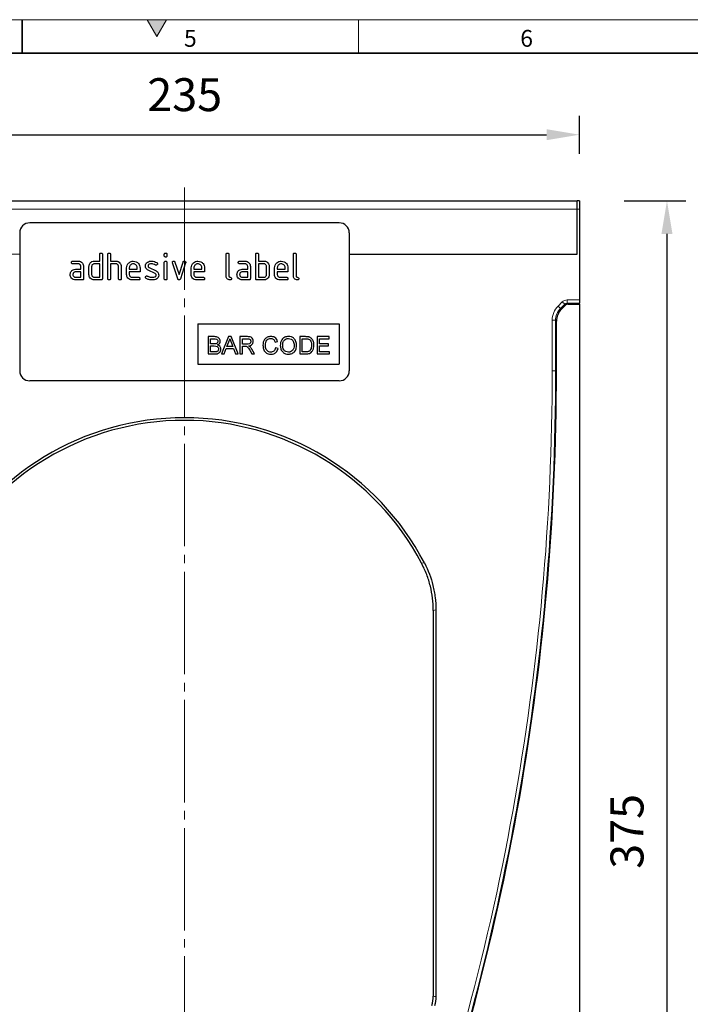
# Model space of a CAD drawing. Units: millimetres. Extents: x 30 to 840, y 0 to 584.
# Drawn here: x 419 to 619, y 291 to 584 of the extents above; entities that cross this region are included whole.
import ezdxf

# ---------------------------------------------------------------- set-up
doc = ezdxf.new("R2010")
doc.units = ezdxf.units.MM
doc.header["$LTSCALE"] = 2
doc.linetypes.add('SLD-Durchgehend', pattern=[0])
doc.linetypes.add('SLD-Punktstrich', pattern=[19.05, 15.24, -1.27, 1.27, -1.27])
doc.layers.get('0').update_dxf_attribs({"color": 1})
for name, color, linetype in [('133779', 7, 'Continuous'), ('DIMENSION', 3, 'SLD-Durchgehend'), ('TANGENT_EDGES', 4, 'Continuous')]:
    doc.layers.add(name, color=color, linetype=linetype)
doc.layers.add('CENTER_LINE', color=1, linetype='Continuous', lineweight=25)
doc.styles.add('BEMSTIL', font='isocp3.shx', dxfattribs={"width": 0.8})
doc.styles.add('SLDTEXTSTYLE0', font='TXT', dxfattribs={"width": 0.605})
doc.dimstyles.new('BEMASS$0', dxfattribs={"dimscale": 10, "dimtxt": 3.5, "dimasz": 3.5, "dimexe": 2, "dimexo": 0, "dimgap": 1, "dimtad": 1, "dimdec": 1, "dimtxsty": 'BEMSTIL', "dimcen": 3, "dimclrd": 3, "dimclre": 3, "dimclrt": 4, "dimadec": 0, "dimazin": 0, "dimtfac": 1, "dimtdec": 1, "dimtofl": 0, "dimtmove": 0, "dimatfit": 0, "dimfxl": 0, "dimtolj": 1, "dimlwd": -1, "dimlwe": -1, "dimarcsym": 0})

# ---------------------------------------------------------------- blocks, each defined once
blk = doc.blocks.new('*D5')
at = {"layer": 'DIMENSION', "color": 3}
for p, q in [((337.47, 530.09), (319.12, 530.09)), ((324.72, 520.29), (324.72, 199.89)), ((454.22, 190.09), (319.12, 190.09))]:
    blk.add_line(p, q, dxfattribs=at)
for points in [[(323.08, 520.29), (326.35, 520.29), (324.72, 530.09)], [(323.08, 199.89), (326.35, 199.89), (324.72, 190.09)]]:
    blk.add_solid(points, dxfattribs=at)
at = {"layer": 'DIMENSION', "color": 4, "insert": (307.92, 360.09), "char_height": 9.8, "attachment_point": 2, "rotation": 90, "style": 'BEMSTIL'}
blk.add_mtext('\\A1;340', dxfattribs=at)
blk = doc.blocks.new('*D6')
at = {"layer": 'DIMENSION', "color": 3}
for p, q in [((598.97, 530.09), (617.32, 530.09)), ((611.72, 520.29), (611.72, 164.89)), ((599.72, 155.09), (617.32, 155.09))]:
    blk.add_line(p, q, dxfattribs=at)
for points in [[(610.08, 520.29), (613.35, 520.29), (611.72, 530.09)], [(610.08, 164.89), (613.35, 164.89), (611.72, 155.09)]]:
    blk.add_solid(points, dxfattribs=at)
at = {"layer": 'DIMENSION', "color": 4, "insert": (594.92, 342.59), "char_height": 9.8, "attachment_point": 2, "rotation": 90, "style": 'BEMSTIL'}
blk.add_mtext('\\A1;375', dxfattribs=at)
blk = doc.blocks.new('*D7')
at = {"layer": 'DIMENSION', "color": 3}
for p, q in [((350.72, 544.09), (350.72, 555.4)), ((585.72, 544.09), (585.72, 555.4)), ((360.52, 549.8), (575.92, 549.8))]:
    blk.add_line(p, q, dxfattribs=at)
for points in [[(360.52, 551.43), (360.52, 548.16), (350.72, 549.8)], [(575.92, 551.43), (575.92, 548.16), (585.72, 549.8)]]:
    blk.add_solid(points, dxfattribs=at)
at = {"layer": 'DIMENSION', "color": 4, "insert": (468.29, 566.6), "char_height": 9.8, "attachment_point": 2, "style": 'BEMSTIL'}
blk.add_mtext('\\A1;235', dxfattribs=at)
blk = doc.blocks.new('1039184-M_F_FRONT VIEW')
at = {"layer": '133779', "linetype": 'SLD-Durchgehend', "lineweight": 25}
for p, q in [((4238.45, -324.65), (4471.95, -324.65)), ((4472.7, -324.65), (4471.95, -324.65)), ((4471.95, -327.05), (4471.95, -324.65)), ((4472.7, -324.65), (4472.7, -327.05)), ((4471.95, -340.5), (4471.95, -327.05)), ((4472.7, -327.05), (4472.7, -354.08)), ((4401.2, -331.15), (4309.2, -331.15)), ((4306.2, -334.15), (4306.2, -375.15)), ((4404.2, -334.15), (4404.2, -375.15)), ((4322.01, -342.55), (4323.6, -342.55)), ((4328.4, -342.55), (4330, -342.55)), ((4330, -342.55), (4330, -340.55)), ((4330.8, -340.55), (4330.8, -347.75)), ((4332.4, -347.75), (4332.4, -340.55)), ((4333.2, -340.55), (4333.2, -342.55)), ((4333.2, -342.55), (4334.8, -342.55)), ((4349.2, -340.95), (4349.2, -340.55)), ((4350, -340.55), (4350, -340.95)), ((4367.6, -346.95), (4367.6, -340.55)), ((4368.4, -340.55), (4368.4, -346.95)), ((4371.61, -342.55), (4373.2, -342.55)), ((4376.4, -347.75), (4376.4, -340.55)), ((4377.2, -340.55), (4377.2, -342.55)), ((4377.2, -342.55), (4378.8, -342.55)), ((4387.6, -346.95), (4387.6, -340.55)), ((4388.4, -340.55), (4388.4, -346.95)), ((4404.2, -340.5), (4471.95, -340.5)), ((4323.6, -343.35), (4322.01, -343.35)), ((4322.8, -344.95), (4324.4, -344.95)), ((4324.4, -344.95), (4324.4, -344.15)), ((4325.2, -344.15), (4325.2, -347.75)), ((4326.8, -346.55), (4326.8, -344.15)), ((4327.6, -344.15), (4327.6, -346.55)), ((4330, -343.35), (4328.4, -343.35)), ((4330, -347.35), (4330, -343.35)), ((4333.2, -343.35), (4333.2, -347.75)), ((4334.8, -343.35), (4333.2, -343.35)), ((4335.6, -347.75), (4335.6, -344.15)), ((4336.4, -344.12), (4336.4, -347.75)), ((4338, -346.55), (4338, -344.55)), ((4338.8, -344.55), (4338.8, -344.95)), ((4338.8, -344.95), (4341.18, -344.95)), ((4341.18, -344.95), (4341.18, -344.55)), ((4341.98, -344.55), (4341.98, -345.75)), ((4346.44, -346.2), (4344.39, -345.21)), ((4344.71, -344.48), (4346.77, -345.48)), ((4349.2, -347.75), (4349.2, -342.98)), ((4350, -342.98), (4350, -347.75)), ((4353.18, -347.82), (4351.62, -343.08)), ((4352.37, -342.82), (4353.58, -346.48)), ((4353.58, -346.48), (4354.78, -342.82)), ((4355.55, -343.08), (4353.98, -347.82)), ((4357.2, -346.55), (4357.2, -344.55)), ((4358, -344.55), (4358, -344.95)), ((4358, -344.95), (4360.38, -344.95)), ((4360.38, -344.95), (4360.38, -344.55)), ((4361.18, -344.55), (4361.18, -345.75)), ((4373.2, -343.35), (4371.61, -343.35)), ((4372.4, -344.95), (4374, -344.95)), ((4374, -344.95), (4374, -344.15)), ((4374.8, -344.15), (4374.8, -347.75)), ((4377.2, -343.35), (4377.2, -347.35)), ((4378.8, -343.35), (4377.2, -343.35)), ((4379.6, -346.55), (4379.6, -344.15)), ((4380.4, -344.15), (4380.4, -346.55)), ((4382, -346.55), (4382, -344.55)), ((4382.8, -344.55), (4382.8, -344.95)), ((4382.8, -344.95), (4385.18, -344.95)), ((4385.18, -344.95), (4385.18, -344.55)), ((4385.98, -344.55), (4385.98, -345.75)), ((4324.4, -345.75), (4322.8, -345.75)), ((4322.8, -347.35), (4324.4, -347.35)), ((4324.8, -348.15), (4322.8, -348.15)), ((4324.4, -347.35), (4324.4, -345.75)), ((4328.4, -347.35), (4330, -347.35)), ((4330.4, -348.15), (4328.4, -348.15)), ((4338.8, -345.75), (4338.8, -346.55)), ((4341.98, -345.75), (4338.8, -345.75)), ((4339.59, -347.35), (4341.58, -347.35)), ((4341.58, -348.15), (4339.59, -348.15)), ((4358, -345.75), (4358, -346.55)), ((4361.18, -345.75), (4358, -345.75)), ((4358.79, -347.35), (4360.78, -347.35)), ((4360.78, -348.15), (4358.79, -348.15)), ((4374, -345.75), (4372.4, -345.75)), ((4372.4, -347.35), (4374, -347.35)), ((4374.4, -348.15), (4372.4, -348.15)), ((4374, -347.35), (4374, -345.75)), ((4378.8, -348.15), (4376.8, -348.15)), ((4377.2, -347.35), (4378.8, -347.35)), ((4382.8, -345.75), (4382.8, -346.55)), ((4385.98, -345.75), (4382.8, -345.75)), ((4383.59, -347.35), (4385.58, -347.35)), ((4385.58, -348.15), (4383.59, -348.15)), ((4472.7, -354.08), (4472.7, -355.08)), ((4468.54, -355.63), (4467.3, -356.88)), ((4469.25, -355.34), (4472.7, -355.34)), ((4472.7, -355.34), (4472.7, -355.08)), ((4472.7, -355.34), (4472.7, -699.65)), ((4359.2, -361.15), (4401.2, -361.15)), ((4359.2, -361.15), (4359.2, -373.15)), ((4401.2, -361.15), (4401.2, -373.15)), ((4465.83, -375.15), (4465.83, -360.41)), ((4362.22, -365.01), (4362.22, -370.15)), ((4364.14, -365.01), (4362.22, -365.01)), ((4362.94, -365.61), (4363.92, -365.61)), ((4362.94, -367.19), (4362.94, -365.61)), ((4368.3, -365.01), (4366.26, -370.15)), ((4369.11, -365.01), (4368.3, -365.01)), ((4371.15, -370.15), (4369.11, -365.01)), ((4371.7, -365.01), (4371.7, -370.15)), ((4373.93, -365.01), (4371.7, -365.01)), ((4372.42, -365.61), (4373.96, -365.61)), ((4372.42, -367.25), (4372.42, -365.61)), ((4389.48, -365.01), (4389.48, -370.15)), ((4391.24, -365.01), (4389.48, -365.01)), ((4390.21, -365.61), (4391.25, -365.61)), ((4390.21, -369.56), (4390.21, -365.61)), ((4394.62, -365.01), (4394.62, -370.15)), ((4398.24, -365.01), (4394.62, -365.01)), ((4395.34, -365.61), (4398.24, -365.61)), ((4395.34, -367.19), (4395.34, -365.61)), ((4398.24, -365.61), (4398.24, -365.01)), ((4364, -367.19), (4362.94, -367.19)), ((4362.94, -367.78), (4364.07, -367.78)), ((4362.94, -369.56), (4362.94, -367.78)), ((4367.02, -370.15), (4367.61, -368.57)), ((4367.61, -368.57), (4369.8, -368.57)), ((4367.83, -367.98), (4368.35, -366.56)), ((4369.58, -367.98), (4367.83, -367.98)), ((4369.08, -366.63), (4369.58, -367.98)), ((4369.8, -368.57), (4370.38, -370.15)), ((4373.8, -367.25), (4372.42, -367.25)), ((4372.42, -367.85), (4373.17, -367.85)), ((4372.42, -370.15), (4372.42, -367.85)), ((4376.07, -370.15), (4375.23, -368.73)), ((4382.17, -366.6), (4382.9, -366.44)), ((4383.03, -368.51), (4382.3, -368.34)), ((4398.04, -367.19), (4395.34, -367.19)), ((4395.34, -367.78), (4398.04, -367.78)), ((4395.34, -369.56), (4395.34, -367.78)), ((4398.04, -367.78), (4398.04, -367.19)), ((4362.22, -370.15), (4364.15, -370.15)), ((4364.16, -369.56), (4362.94, -369.56)), ((4366.26, -370.15), (4367.02, -370.15)), ((4370.38, -370.15), (4371.15, -370.15)), ((4371.7, -370.15), (4372.42, -370.15)), ((4374.6, -369.07), (4375.24, -370.15)), ((4375.24, -370.15), (4376.07, -370.15)), ((4389.48, -370.15), (4391.32, -370.15)), ((4391.26, -369.56), (4390.21, -369.56)), ((4394.62, -370.15), (4398.37, -370.15)), ((4398.37, -369.56), (4395.34, -369.56)), ((4398.37, -370.15), (4398.37, -369.56)), ((4359.2, -373.15), (4401.2, -373.15)), ((4401.2, -378.15), (4309.2, -378.15)), ((4429.2, -446.42), (4429.2, -561.18)), ((4429.98, -446.22), (4429.98, -561.29))]:
    blk.add_line(p, q, dxfattribs=at)
for centre, radius, start, end in [((4309.2, -334.15), 3, 90, 180), ((4401.2, -334.15), 3, 0, 90), ((4309.2, -375.15), 3, 180, 270), ((4401.2, -375.15), 3, 270, 0), ((3726.83, -375.15), 739, 339.53712, 0), ((4355.2, -469.66), 80.55, 27.6169, 152.3831), ((4355.2, -469.66), 79.76, 27.8384, 152.1616)]:
    blk.add_arc(centre, radius, start, end, dxfattribs=at)
for centre, major_axis, start_param, end_param in [((4470.84, -360.41), (3.54, -3.54), 3.141935, 3.926648), ((4469.25, -356.34), (-0.708, 0.708), 5.49813, 6.283528)]:
    blk.add_ellipse(centre, major_axis=major_axis, ratio=0.999315, start_param=start_param, end_param=end_param, dxfattribs=at)
for points, knots in [([(4321.61, -342.95), (4321.61, -342.89), (4321.62, -342.77), (4321.72, -342.62), (4321.87, -342.56), (4321.96, -342.55), (4322.01, -342.55)], [0, 0, 0, 0, 0.280669, 0.558898, 0.779069, 1, 1, 1, 1]), ([(4323.6, -342.55), (4323.84, -342.58), (4324.31, -342.63), (4324.83, -343.07), (4325.15, -343.59), (4325.18, -343.96), (4325.2, -344.15)], [0, 0, 0, 0, 0.279576, 0.559296, 0.779523, 1, 1, 1, 1]), ([(4327.01, -343.35), (4327.1, -343.21), (4327.27, -342.95), (4327.74, -342.62), (4328.15, -342.58), (4328.4, -342.55)], [0, 0, 0, 0, 0.280793, 0.561046, 1, 1, 1, 1]), ([(4330, -340.55), (4330, -340.49), (4330.01, -340.37), (4330.11, -340.22), (4330.25, -340.16), (4330.35, -340.15), (4330.4, -340.15)], [0, 0, 0, 0, 0.280763, 0.559007, 0.779253, 1, 1, 1, 1]), ([(4330.4, -340.15), (4330.46, -340.15), (4330.58, -340.16), (4330.73, -340.26), (4330.79, -340.41), (4330.79, -340.5), (4330.8, -340.55)], [0, 0, 0, 0, 0.2806693, 0.558931, 0.7791654, 1, 1, 1, 1]), ([(4332.4, -340.55), (4332.4, -340.49), (4332.41, -340.37), (4332.51, -340.22), (4332.65, -340.16), (4332.75, -340.15), (4332.8, -340.15)], [0, 0, 0, 0, 0.280763, 0.559007, 0.779253, 1, 1, 1, 1]), ([(4332.8, -340.15), (4332.86, -340.15), (4332.98, -340.16), (4333.13, -340.26), (4333.19, -340.41), (4333.19, -340.5), (4333.2, -340.55)], [0, 0, 0, 0, 0.280669, 0.558931, 0.779165, 1, 1, 1, 1]), ([(4334.8, -342.55), (4335.03, -342.58), (4335.5, -342.63), (4336.02, -343.06), (4336.34, -343.57), (4336.38, -343.94), (4336.4, -344.12)], [0, 0, 0, 0, 0.279596, 0.559465, 0.779747, 1, 1, 1, 1]), ([(4338, -344.55), (4338.03, -344.26), (4338.1, -343.67), (4338.64, -343.02), (4339.29, -342.61), (4339.76, -342.57), (4339.99, -342.55)], [0, 0, 0, 0, 0.279553, 0.559352, 0.779634, 1, 1, 1, 1]), ([(4339.99, -342.55), (4340.28, -342.58), (4340.87, -342.65), (4341.53, -343.2), (4341.92, -343.86), (4341.96, -344.32), (4341.98, -344.55)], [0, 0, 0, 0, 0.2795807, 0.5592603, 0.779571, 1, 1, 1, 1]), ([(4344.16, -342.88), (4344.37, -342.77), (4344.76, -342.57), (4345.19, -342.56), (4345.38, -342.55)], [0, 0, 0, 0, 0.55918, 1, 1, 1, 1]), ([(4345.38, -342.55), (4345.69, -342.57), (4346.25, -342.61), (4346.74, -342.88), (4346.96, -342.99)], [0, 0, 0, 0, 0.559762, 1, 1, 1, 1]), ([(4349.2, -340.55), (4349.2, -340.49), (4349.2, -340.37), (4349.31, -340.22), (4349.45, -340.16), (4349.55, -340.15), (4349.6, -340.15)], [0, 0, 0, 0, 0.280747, 0.559078, 0.7793, 1, 1, 1, 1]), ([(4349.6, -341.34), (4349.53, -341.34), (4349.41, -341.33), (4349.27, -341.23), (4349.2, -341.09), (4349.2, -340.99), (4349.2, -340.95)], [0, 0, 0, 0, 0.280602, 0.55855, 0.778688, 1, 1, 1, 1]), ([(4349.2, -342.98), (4349.2, -342.92), (4349.2, -342.8), (4349.31, -342.65), (4349.45, -342.59), (4349.55, -342.58), (4349.6, -342.58)], [0, 0, 0, 0, 0.280747, 0.559078, 0.7793, 1, 1, 1, 1]), ([(4349.6, -340.15), (4349.66, -340.15), (4349.78, -340.16), (4349.93, -340.26), (4349.99, -340.41), (4349.99, -340.5), (4350, -340.55)], [0, 0, 0, 0, 0.280669, 0.558898, 0.779069, 1, 1, 1, 1]), ([(4350, -340.95), (4349.99, -341.01), (4349.99, -341.13), (4349.89, -341.28), (4349.74, -341.34), (4349.64, -341.34), (4349.6, -341.34)], [0, 0, 0, 0, 0.280653, 0.559015, 0.779223, 1, 1, 1, 1]), ([(4349.6, -342.58), (4349.66, -342.58), (4349.78, -342.59), (4349.93, -342.69), (4349.99, -342.84), (4349.99, -342.93), (4350, -342.98)], [0, 0, 0, 0, 0.280669, 0.558898, 0.779069, 1, 1, 1, 1]), ([(4351.59, -342.95), (4351.6, -342.89), (4351.61, -342.77), (4351.72, -342.64), (4351.85, -342.56), (4351.94, -342.55), (4351.99, -342.55)], [0, 0, 0, 0, 0.2793085, 0.5589658, 0.7795311, 1, 1, 1, 1]), ([(4351.99, -342.55), (4352.04, -342.55), (4352.13, -342.56), (4352.29, -342.64), (4352.34, -342.75), (4352.37, -342.82)], [0, 0, 0, 0, 0.281095, 0.562005, 1, 1, 1, 1]), ([(4354.78, -342.82), (4354.8, -342.78), (4354.84, -342.69), (4354.97, -342.57), (4355.09, -342.56), (4355.17, -342.55)], [0, 0, 0, 0, 0.280868, 0.561605, 1, 1, 1, 1]), ([(4355.17, -342.55), (4355.23, -342.55), (4355.35, -342.56), (4355.5, -342.66), (4355.56, -342.8), (4355.57, -342.9), (4355.57, -342.95)], [0, 0, 0, 0, 0.2806, 0.558502, 0.778738, 1, 1, 1, 1]), ([(4357.2, -344.55), (4357.23, -344.26), (4357.3, -343.67), (4357.84, -343.02), (4358.49, -342.61), (4358.96, -342.57), (4359.19, -342.55)], [0, 0, 0, 0, 0.279553, 0.559352, 0.779634, 1, 1, 1, 1]), ([(4359.19, -342.55), (4359.48, -342.58), (4360.07, -342.65), (4360.73, -343.2), (4361.12, -343.86), (4361.16, -344.32), (4361.18, -344.55)], [0, 0, 0, 0, 0.279581, 0.55926, 0.779571, 1, 1, 1, 1]), ([(4367.6, -340.55), (4367.6, -340.49), (4367.61, -340.37), (4367.71, -340.22), (4367.85, -340.16), (4367.95, -340.15), (4368, -340.15)], [0, 0, 0, 0, 0.280763, 0.5590067, 0.7792527, 1, 1, 1, 1]), ([(4368, -340.15), (4368.06, -340.15), (4368.18, -340.16), (4368.33, -340.26), (4368.39, -340.41), (4368.39, -340.5), (4368.4, -340.55)], [0, 0, 0, 0, 0.280669, 0.558931, 0.779165, 1, 1, 1, 1]), ([(4371.21, -342.95), (4371.21, -342.89), (4371.22, -342.77), (4371.32, -342.62), (4371.47, -342.56), (4371.56, -342.55), (4371.61, -342.55)], [0, 0, 0, 0, 0.2806695, 0.5588982, 0.7790691, 1, 1, 1, 1]), ([(4373.2, -342.55), (4373.44, -342.58), (4373.91, -342.63), (4374.43, -343.07), (4374.75, -343.59), (4374.78, -343.96), (4374.8, -344.15)], [0, 0, 0, 0, 0.279576, 0.559296, 0.779523, 1, 1, 1, 1]), ([(4376.4, -340.55), (4376.4, -340.49), (4376.41, -340.37), (4376.51, -340.22), (4376.65, -340.16), (4376.75, -340.15), (4376.8, -340.15)], [0, 0, 0, 0, 0.280763, 0.559007, 0.779253, 1, 1, 1, 1]), ([(4376.8, -340.15), (4376.86, -340.15), (4376.98, -340.16), (4377.13, -340.26), (4377.19, -340.41), (4377.19, -340.5), (4377.2, -340.55)], [0, 0, 0, 0, 0.280669, 0.558931, 0.779165, 1, 1, 1, 1]), ([(4378.8, -342.55), (4378.95, -342.56), (4379.27, -342.58), (4379.8, -342.81), (4380.04, -343.14), (4380.18, -343.35)], [0, 0, 0, 0, 0.2808194, 0.5612528, 1, 1, 1, 1]), ([(4382, -344.55), (4382.03, -344.26), (4382.1, -343.67), (4382.64, -343.02), (4383.29, -342.61), (4383.76, -342.57), (4383.99, -342.55)], [0, 0, 0, 0, 0.279553, 0.559352, 0.779634, 1, 1, 1, 1]), ([(4383.99, -342.55), (4384.28, -342.58), (4384.87, -342.65), (4385.53, -343.2), (4385.92, -343.86), (4385.96, -344.32), (4385.98, -344.55)], [0, 0, 0, 0, 0.279581, 0.55926, 0.779571, 1, 1, 1, 1]), ([(4387.6, -340.55), (4387.6, -340.49), (4387.61, -340.37), (4387.71, -340.22), (4387.85, -340.16), (4387.95, -340.15), (4388, -340.15)], [0, 0, 0, 0, 0.280763, 0.559007, 0.779253, 1, 1, 1, 1]), ([(4388, -340.15), (4388.06, -340.15), (4388.18, -340.16), (4388.33, -340.26), (4388.39, -340.41), (4388.39, -340.5), (4388.4, -340.55)], [0, 0, 0, 0, 0.280669, 0.558931, 0.779165, 1, 1, 1, 1]), ([(4321.42, -345.75), (4321.51, -345.61), (4321.68, -345.35), (4322.15, -345.02), (4322.56, -344.98), (4322.8, -344.95)], [0, 0, 0, 0, 0.280755, 0.561071, 1, 1, 1, 1]), ([(4322.01, -343.35), (4321.95, -343.35), (4321.83, -343.34), (4321.68, -343.24), (4321.62, -343.09), (4321.61, -343), (4321.61, -342.95)], [0, 0, 0, 0, 0.280747, 0.559078, 0.7793, 1, 1, 1, 1]), ([(4324.4, -344.15), (4324.38, -344.03), (4324.36, -343.8), (4324.14, -343.53), (4323.88, -343.37), (4323.69, -343.36), (4323.6, -343.35)], [0, 0, 0, 0, 0.27963, 0.559223, 0.779548, 1, 1, 1, 1]), ([(4326.8, -344.15), (4326.81, -343.99), (4326.83, -343.71), (4326.95, -343.46), (4327.01, -343.35)], [0, 0, 0, 0, 0.559703, 1, 1, 1, 1]), ([(4328.4, -343.35), (4328.28, -343.36), (4328.04, -343.39), (4327.78, -343.61), (4327.62, -343.87), (4327.6, -344.06), (4327.6, -344.15)], [0, 0, 0, 0, 0.2795366, 0.559295, 0.7796703, 1, 1, 1, 1]), ([(4335.6, -344.15), (4335.58, -344.03), (4335.56, -343.79), (4335.34, -343.53), (4335.08, -343.37), (4334.89, -343.36), (4334.8, -343.35)], [0, 0, 0, 0, 0.279621, 0.559225, 0.779528, 1, 1, 1, 1]), ([(4339.99, -343.36), (4339.81, -343.38), (4339.46, -343.42), (4339.07, -343.75), (4338.83, -344.14), (4338.81, -344.41), (4338.8, -344.55)], [0, 0, 0, 0, 0.279532, 0.559299, 0.779622, 1, 1, 1, 1]), ([(4341.18, -344.55), (4341.16, -344.38), (4341.12, -344.02), (4340.79, -343.64), (4340.4, -343.4), (4340.13, -343.37), (4339.99, -343.36)], [0, 0, 0, 0, 0.279524, 0.559345, 0.779653, 1, 1, 1, 1]), ([(4343.59, -343.95), (4343.6, -343.83), (4343.61, -343.59), (4343.78, -343.19), (4344.01, -343), (4344.16, -342.88)], [0, 0, 0, 0, 0.280743, 0.561096, 1, 1, 1, 1]), ([(4344.39, -345.21), (4344.26, -345.14), (4344, -344.99), (4343.66, -344.57), (4343.62, -344.18), (4343.59, -343.95)], [0, 0, 0, 0, 0.281035, 0.561468, 1, 1, 1, 1]), ([(4345.38, -343.35), (4345.16, -343.36), (4344.88, -343.37), (4344.59, -343.52), (4344.47, -343.63), (4344.4, -343.78), (4344.39, -343.89), (4344.39, -343.95)], [0, 0, 0, 0, 0.49895, 0.624351, 0.74948, 0.874719, 1, 1, 1, 1]), ([(4344.39, -343.95), (4344.39, -344.01), (4344.4, -344.13), (4344.49, -344.34), (4344.63, -344.43), (4344.71, -344.48)], [0, 0, 0, 0, 0.280898, 0.562064, 1, 1, 1, 1]), ([(4346.59, -343.7), (4346.37, -343.59), (4345.99, -343.39), (4345.56, -343.36), (4345.38, -343.35)], [0, 0, 0, 0, 0.559809, 1, 1, 1, 1]), ([(4346.77, -343.74), (4346.74, -343.74), (4346.67, -343.74), (4346.61, -343.71), (4346.59, -343.7)], [0, 0, 0, 0, 0.559363, 1, 1, 1, 1]), ([(4347.17, -343.35), (4347.16, -343.4), (4347.15, -343.52), (4347.04, -343.65), (4346.91, -343.73), (4346.82, -343.74), (4346.77, -343.74)], [0, 0, 0, 0, 0.279379, 0.559651, 0.779915, 1, 1, 1, 1]), ([(4346.77, -345.48), (4346.9, -345.55), (4347.16, -345.7), (4347.5, -346.13), (4347.54, -346.51), (4347.57, -346.75)], [0, 0, 0, 0, 0.280963, 0.561328, 1, 1, 1, 1]), ([(4346.96, -342.99), (4347.03, -343.04), (4347.15, -343.13), (4347.16, -343.28), (4347.17, -343.35)], [0, 0, 0, 0, 0.5596249, 1, 1, 1, 1]), ([(4351.62, -343.08), (4351.61, -343.05), (4351.59, -343.01), (4351.59, -342.97), (4351.59, -342.95)], [0, 0, 0, 0, 0.559826, 1, 1, 1, 1]), ([(4355.57, -342.95), (4355.57, -342.97), (4355.56, -343.02), (4355.55, -343.06), (4355.55, -343.08)], [0, 0, 0, 0, 0.559382, 1, 1, 1, 1]), ([(4359.19, -343.36), (4359.01, -343.38), (4358.66, -343.42), (4358.27, -343.75), (4358.03, -344.14), (4358.01, -344.41), (4358, -344.55)], [0, 0, 0, 0, 0.279532, 0.559299, 0.779622, 1, 1, 1, 1]), ([(4360.38, -344.55), (4360.36, -344.38), (4360.32, -344.02), (4359.99, -343.64), (4359.6, -343.4), (4359.33, -343.37), (4359.19, -343.36)], [0, 0, 0, 0, 0.279524, 0.559345, 0.779653, 1, 1, 1, 1]), ([(4371.02, -345.75), (4371.11, -345.61), (4371.28, -345.35), (4371.75, -345.02), (4372.16, -344.98), (4372.4, -344.95)], [0, 0, 0, 0, 0.280755, 0.561071, 1, 1, 1, 1]), ([(4371.61, -343.35), (4371.55, -343.35), (4371.43, -343.34), (4371.28, -343.24), (4371.22, -343.09), (4371.21, -343), (4371.21, -342.95)], [0, 0, 0, 0, 0.280747, 0.559078, 0.7793, 1, 1, 1, 1]), ([(4374, -344.15), (4373.98, -344.03), (4373.96, -343.8), (4373.74, -343.53), (4373.48, -343.37), (4373.29, -343.36), (4373.2, -343.35)], [0, 0, 0, 0, 0.27963, 0.559223, 0.779548, 1, 1, 1, 1]), ([(4379.6, -344.15), (4379.58, -344.03), (4379.56, -343.79), (4379.34, -343.53), (4379.08, -343.37), (4378.89, -343.36), (4378.8, -343.35)], [0, 0, 0, 0, 0.279621, 0.559225, 0.779528, 1, 1, 1, 1]), ([(4380.18, -343.35), (4380.25, -343.49), (4380.37, -343.74), (4380.39, -344.03), (4380.4, -344.15)], [0, 0, 0, 0, 0.559798, 1, 1, 1, 1]), ([(4383.99, -343.36), (4383.81, -343.38), (4383.46, -343.42), (4383.07, -343.75), (4382.83, -344.14), (4382.81, -344.41), (4382.8, -344.55)], [0, 0, 0, 0, 0.279532, 0.559299, 0.779622, 1, 1, 1, 1]), ([(4385.18, -344.55), (4385.16, -344.38), (4385.12, -344.02), (4384.79, -343.64), (4384.4, -343.4), (4384.13, -343.37), (4383.99, -343.36)], [0, 0, 0, 0, 0.2795241, 0.5593448, 0.779653, 1, 1, 1, 1]), ([(4321.21, -346.55), (4321.22, -346.39), (4321.24, -346.11), (4321.37, -345.86), (4321.42, -345.75)], [0, 0, 0, 0, 0.55981, 1, 1, 1, 1]), ([(4322.8, -348.15), (4322.57, -348.12), (4322.1, -348.07), (4321.58, -347.63), (4321.26, -347.11), (4321.23, -346.74), (4321.21, -346.55)], [0, 0, 0, 0, 0.279642, 0.559234, 0.779508, 1, 1, 1, 1]), ([(4322.8, -345.75), (4322.69, -345.76), (4322.45, -345.79), (4322.19, -346.01), (4322.03, -346.27), (4322.02, -346.46), (4322.01, -346.55)], [0, 0, 0, 0, 0.279478, 0.559304, 0.77968, 1, 1, 1, 1]), ([(4322.01, -346.55), (4322.02, -346.67), (4322.05, -346.9), (4322.27, -347.16), (4322.53, -347.33), (4322.71, -347.34), (4322.8, -347.35)], [0, 0, 0, 0, 0.2794572, 0.5593552, 0.7797238, 1, 1, 1, 1]), ([(4325.2, -347.75), (4325.19, -347.81), (4325.19, -347.93), (4325.09, -348.08), (4324.94, -348.14), (4324.84, -348.15), (4324.8, -348.15)], [0, 0, 0, 0, 0.280596, 0.558566, 0.778787, 1, 1, 1, 1]), ([(4328.4, -348.15), (4328.16, -348.12), (4327.69, -348.07), (4327.16, -347.64), (4326.84, -347.11), (4326.81, -346.74), (4326.8, -346.55)], [0, 0, 0, 0, 0.279655, 0.55929, 0.779571, 1, 1, 1, 1]), ([(4327.6, -346.55), (4327.61, -346.67), (4327.64, -346.9), (4327.86, -347.16), (4328.12, -347.33), (4328.3, -347.34), (4328.4, -347.35)], [0, 0, 0, 0, 0.27948, 0.55929, 0.77971, 1, 1, 1, 1]), ([(4330.8, -347.75), (4330.79, -347.81), (4330.79, -347.93), (4330.69, -348.08), (4330.54, -348.14), (4330.44, -348.15), (4330.4, -348.15)], [0, 0, 0, 0, 0.280596, 0.558566, 0.778787, 1, 1, 1, 1]), ([(4332.8, -348.15), (4332.73, -348.15), (4332.61, -348.14), (4332.47, -348.04), (4332.4, -347.89), (4332.4, -347.8), (4332.4, -347.75)], [0, 0, 0, 0, 0.2807105, 0.5586248, 0.7788464, 1, 1, 1, 1]), ([(4333.2, -347.75), (4333.19, -347.81), (4333.19, -347.93), (4333.09, -348.08), (4332.94, -348.14), (4332.84, -348.15), (4332.8, -348.15)], [0, 0, 0, 0, 0.280596, 0.558566, 0.778787, 1, 1, 1, 1]), ([(4336, -348.15), (4335.93, -348.15), (4335.81, -348.14), (4335.67, -348.04), (4335.6, -347.89), (4335.6, -347.8), (4335.6, -347.75)], [0, 0, 0, 0, 0.280711, 0.558625, 0.778846, 1, 1, 1, 1]), ([(4336.4, -347.75), (4336.39, -347.81), (4336.39, -347.93), (4336.29, -348.08), (4336.14, -348.14), (4336.04, -348.15), (4336, -348.15)], [0, 0, 0, 0, 0.2805959, 0.5585662, 0.7787869, 1, 1, 1, 1]), ([(4339.59, -348.15), (4339.36, -348.12), (4338.88, -348.07), (4338.36, -347.64), (4338.04, -347.11), (4338.01, -346.74), (4338, -346.55)], [0, 0, 0, 0, 0.279619, 0.559267, 0.779559, 1, 1, 1, 1]), ([(4338.8, -346.55), (4338.81, -346.67), (4338.84, -346.9), (4339.05, -347.16), (4339.32, -347.33), (4339.5, -347.34), (4339.59, -347.35)], [0, 0, 0, 0, 0.279457, 0.559355, 0.779724, 1, 1, 1, 1]), ([(4341.58, -347.35), (4341.64, -347.35), (4341.76, -347.36), (4341.91, -347.46), (4341.97, -347.61), (4341.98, -347.7), (4341.98, -347.75)], [0, 0, 0, 0, 0.280653, 0.559015, 0.779223, 1, 1, 1, 1]), ([(4341.98, -347.75), (4341.97, -347.81), (4341.97, -347.93), (4341.87, -348.08), (4341.72, -348.14), (4341.63, -348.15), (4341.58, -348.15)], [0, 0, 0, 0, 0.280602, 0.55855, 0.778688, 1, 1, 1, 1]), ([(4343.59, -347.35), (4343.6, -347.29), (4343.61, -347.17), (4343.72, -347.05), (4343.85, -346.97), (4343.94, -346.96), (4343.99, -346.95)], [0, 0, 0, 0, 0.279305, 0.55917, 0.77957, 1, 1, 1, 1]), ([(4343.81, -347.71), (4343.74, -347.66), (4343.62, -347.57), (4343.6, -347.42), (4343.59, -347.35)], [0, 0, 0, 0, 0.559449, 1, 1, 1, 1]), ([(4345.74, -348.15), (4345.36, -348.14), (4344.69, -348.11), (4344.08, -347.83), (4343.81, -347.71)], [0, 0, 0, 0, 0.560159, 1, 1, 1, 1]), ([(4343.99, -346.95), (4344.02, -346.96), (4344.07, -346.96), (4344.12, -346.98), (4344.14, -346.98)], [0, 0, 0, 0, 0.559329, 1, 1, 1, 1]), ([(4344.14, -346.98), (4344.25, -347.03), (4344.43, -347.1), (4344.62, -347.17), (4344.71, -347.21)], [0, 0, 0, 0, 0.559988, 1, 1, 1, 1]), ([(4344.71, -347.21), (4344.9, -347.25), (4345.25, -347.33), (4345.6, -347.35), (4345.76, -347.35)], [0, 0, 0, 0, 0.559987, 1, 1, 1, 1]), ([(4347, -347.84), (4346.77, -347.95), (4346.37, -348.13), (4345.93, -348.15), (4345.74, -348.15)], [0, 0, 0, 0, 0.559035, 1, 1, 1, 1]), ([(4345.76, -347.35), (4345.99, -347.34), (4346.27, -347.33), (4346.56, -347.18), (4346.69, -347.07), (4346.76, -346.92), (4346.77, -346.81), (4346.77, -346.75)], [0, 0, 0, 0, 0.499009, 0.624406, 0.749586, 0.874722, 1, 1, 1, 1]), ([(4346.77, -346.75), (4346.77, -346.69), (4346.76, -346.56), (4346.66, -346.35), (4346.52, -346.26), (4346.44, -346.2)], [0, 0, 0, 0, 0.28088, 0.561791, 1, 1, 1, 1]), ([(4347.57, -346.75), (4347.54, -347), (4347.49, -347.44), (4347.15, -347.72), (4347, -347.84)], [0, 0, 0, 0, 0.559131, 1, 1, 1, 1]), ([(4349.6, -348.15), (4349.53, -348.15), (4349.41, -348.14), (4349.27, -348.04), (4349.2, -347.89), (4349.2, -347.8), (4349.2, -347.75)], [0, 0, 0, 0, 0.2806015, 0.5585498, 0.7786882, 1, 1, 1, 1]), ([(4350, -347.75), (4349.99, -347.81), (4349.99, -347.93), (4349.89, -348.08), (4349.74, -348.14), (4349.64, -348.15), (4349.6, -348.15)], [0, 0, 0, 0, 0.280653, 0.559015, 0.779223, 1, 1, 1, 1]), ([(4353.58, -348.15), (4353.53, -348.15), (4353.42, -348.14), (4353.27, -348.02), (4353.21, -347.9), (4353.18, -347.82)], [0, 0, 0, 0, 0.280091, 0.561469, 1, 1, 1, 1]), ([(4353.98, -347.82), (4353.96, -347.87), (4353.92, -347.96), (4353.83, -348.08), (4353.7, -348.14), (4353.62, -348.15), (4353.58, -348.15)], [0, 0, 0, 0, 0.280137, 0.559877, 0.779607, 1, 1, 1, 1]), ([(4358.79, -348.15), (4358.56, -348.12), (4358.08, -348.07), (4357.56, -347.64), (4357.24, -347.11), (4357.21, -346.74), (4357.2, -346.55)], [0, 0, 0, 0, 0.279619, 0.559267, 0.779559, 1, 1, 1, 1]), ([(4358, -346.55), (4358.01, -346.67), (4358.04, -346.9), (4358.25, -347.16), (4358.52, -347.33), (4358.7, -347.34), (4358.79, -347.35)], [0, 0, 0, 0, 0.279457, 0.559355, 0.779724, 1, 1, 1, 1]), ([(4360.78, -347.35), (4360.84, -347.35), (4360.96, -347.36), (4361.11, -347.46), (4361.17, -347.61), (4361.18, -347.7), (4361.18, -347.75)], [0, 0, 0, 0, 0.280653, 0.559015, 0.779223, 1, 1, 1, 1]), ([(4361.18, -347.75), (4361.17, -347.81), (4361.17, -347.93), (4361.07, -348.08), (4360.92, -348.14), (4360.83, -348.15), (4360.78, -348.15)], [0, 0, 0, 0, 0.280602, 0.55855, 0.778688, 1, 1, 1, 1]), ([(4368.79, -348.15), (4368.61, -348.13), (4368.26, -348.1), (4367.84, -347.79), (4367.62, -347.37), (4367.6, -347.09), (4367.6, -346.95)], [0, 0, 0, 0, 0.28008, 0.559069, 0.779201, 1, 1, 1, 1]), ([(4368.4, -346.95), (4368.4, -347), (4368.41, -347.11), (4368.54, -347.27), (4368.79, -347.35), (4369.05, -347.43), (4369.18, -347.6), (4369.19, -347.7), (4369.19, -347.75)], [0, 0, 0, 0, 0.125305, 0.250335, 0.499896, 0.749686, 0.874716, 1, 1, 1, 1]), ([(4369.19, -347.75), (4369.19, -347.81), (4369.18, -347.93), (4369.08, -348.08), (4368.94, -348.14), (4368.84, -348.15), (4368.79, -348.15)], [0, 0, 0, 0, 0.280602, 0.55855, 0.778688, 1, 1, 1, 1]), ([(4370.81, -346.55), (4370.82, -346.39), (4370.84, -346.11), (4370.97, -345.86), (4371.02, -345.75)], [0, 0, 0, 0, 0.5598098, 1, 1, 1, 1]), ([(4372.4, -348.15), (4372.17, -348.12), (4371.7, -348.07), (4371.18, -347.63), (4370.86, -347.11), (4370.83, -346.74), (4370.81, -346.55)], [0, 0, 0, 0, 0.279642, 0.559234, 0.779508, 1, 1, 1, 1]), ([(4372.4, -345.75), (4372.29, -345.76), (4372.05, -345.79), (4371.79, -346.01), (4371.63, -346.27), (4371.62, -346.46), (4371.61, -346.55)], [0, 0, 0, 0, 0.279478, 0.559304, 0.77968, 1, 1, 1, 1]), ([(4371.61, -346.55), (4371.62, -346.67), (4371.65, -346.9), (4371.87, -347.16), (4372.13, -347.33), (4372.31, -347.34), (4372.4, -347.35)], [0, 0, 0, 0, 0.2794572, 0.5593552, 0.7797238, 1, 1, 1, 1]), ([(4374.8, -347.75), (4374.79, -347.81), (4374.79, -347.93), (4374.69, -348.08), (4374.54, -348.14), (4374.44, -348.15), (4374.4, -348.15)], [0, 0, 0, 0, 0.280596, 0.558566, 0.778787, 1, 1, 1, 1]), ([(4376.8, -348.15), (4376.73, -348.15), (4376.61, -348.14), (4376.47, -348.04), (4376.4, -347.89), (4376.4, -347.8), (4376.4, -347.75)], [0, 0, 0, 0, 0.280711, 0.558625, 0.778846, 1, 1, 1, 1]), ([(4380.4, -346.55), (4380.37, -346.79), (4380.32, -347.26), (4379.88, -347.79), (4379.35, -348.1), (4378.98, -348.14), (4378.8, -348.15)], [0, 0, 0, 0, 0.279624, 0.559286, 0.779575, 1, 1, 1, 1]), ([(4378.8, -347.35), (4378.91, -347.34), (4379.15, -347.31), (4379.41, -347.09), (4379.57, -346.83), (4379.59, -346.64), (4379.6, -346.55)], [0, 0, 0, 0, 0.279574, 0.559225, 0.779646, 1, 1, 1, 1]), ([(4383.59, -348.15), (4383.36, -348.12), (4382.88, -348.07), (4382.36, -347.64), (4382.04, -347.11), (4382.01, -346.74), (4382, -346.55)], [0, 0, 0, 0, 0.279619, 0.559267, 0.779559, 1, 1, 1, 1]), ([(4382.8, -346.55), (4382.81, -346.67), (4382.84, -346.9), (4383.05, -347.16), (4383.32, -347.33), (4383.5, -347.34), (4383.59, -347.35)], [0, 0, 0, 0, 0.279457, 0.559355, 0.779724, 1, 1, 1, 1]), ([(4385.58, -347.35), (4385.64, -347.35), (4385.76, -347.36), (4385.91, -347.46), (4385.97, -347.61), (4385.98, -347.7), (4385.98, -347.75)], [0, 0, 0, 0, 0.280653, 0.559015, 0.779223, 1, 1, 1, 1]), ([(4385.98, -347.75), (4385.97, -347.81), (4385.97, -347.93), (4385.87, -348.08), (4385.72, -348.14), (4385.63, -348.15), (4385.58, -348.15)], [0, 0, 0, 0, 0.280602, 0.55855, 0.778688, 1, 1, 1, 1]), ([(4388.79, -348.15), (4388.61, -348.13), (4388.26, -348.1), (4387.84, -347.79), (4387.62, -347.37), (4387.6, -347.09), (4387.6, -346.95)], [0, 0, 0, 0, 0.28008, 0.559069, 0.779201, 1, 1, 1, 1]), ([(4388.4, -346.95), (4388.4, -347), (4388.41, -347.11), (4388.54, -347.27), (4388.79, -347.35), (4389.05, -347.43), (4389.18, -347.6), (4389.19, -347.7), (4389.19, -347.75)], [0, 0, 0, 0, 0.125305, 0.250335, 0.499896, 0.749686, 0.874716, 1, 1, 1, 1]), ([(4389.19, -347.75), (4389.19, -347.81), (4389.18, -347.93), (4389.08, -348.08), (4388.94, -348.14), (4388.84, -348.15), (4388.79, -348.15)], [0, 0, 0, 0, 0.280602, 0.55855, 0.778688, 1, 1, 1, 1]), ([(4363.92, -365.61), (4364.21, -365.6), (4364.57, -365.58), (4364.92, -365.82), (4365.08, -366.06), (4365.1, -366.27), (4365.11, -366.41)], [0, 0, 0, 0, 0.499756, 0.624981, 0.750488, 1, 1, 1, 1]), ([(4365.84, -366.35), (4365.8, -366.12), (4365.73, -365.67), (4365.1, -365.06), (4364.51, -365.03), (4364.14, -365.01)], [0, 0, 0, 0, 0.279967, 0.559633, 1, 1, 1, 1]), ([(4368.35, -366.56), (4368.44, -366.38), (4368.58, -366.08), (4368.67, -365.75), (4368.7, -365.61)], [0, 0, 0, 0, 0.559975, 1, 1, 1, 1]), ([(4368.7, -365.61), (4368.77, -365.8), (4368.9, -366.14), (4369.03, -366.48), (4369.08, -366.63)], [0, 0, 0, 0, 0.559998, 1, 1, 1, 1]), ([(4375.65, -366.4), (4375.62, -366.16), (4375.57, -365.69), (4374.95, -365.02), (4374.32, -365.02), (4373.93, -365.01)], [0, 0, 0, 0, 0.28058, 0.55933, 1, 1, 1, 1]), ([(4373.96, -365.61), (4374.09, -365.61), (4374.36, -365.62), (4374.7, -365.8), (4374.9, -366.1), (4374.92, -366.31), (4374.93, -366.41)], [0, 0, 0, 0, 0.281111, 0.559739, 0.779685, 1, 1, 1, 1]), ([(4380.92, -364.95), (4380.54, -364.99), (4379.8, -365.08), (4378.99, -365.79), (4378.6, -366.67), (4378.57, -367.25), (4378.55, -367.54)], [0, 0, 0, 0, 0.279748, 0.558427, 0.778969, 1, 1, 1, 1]), ([(4379.27, -367.54), (4379.29, -367.27), (4379.33, -366.73), (4379.65, -366.02), (4380.24, -365.59), (4380.67, -365.56), (4380.88, -365.54)], [0, 0, 0, 0, 0.281158, 0.560247, 0.779804, 1, 1, 1, 1]), ([(4380.88, -365.54), (4381.05, -365.55), (4381.39, -365.58), (4381.92, -365.93), (4382.07, -366.34), (4382.17, -366.6)], [0, 0, 0, 0, 0.280694, 0.560413, 1, 1, 1, 1]), ([(4382.9, -366.44), (4382.81, -366.2), (4382.63, -365.73), (4382.11, -365.24), (4381.51, -364.98), (4381.11, -364.96), (4380.92, -364.95)], [0, 0, 0, 0, 0.280034, 0.559432, 0.779521, 1, 1, 1, 1]), ([(4386.13, -364.95), (4385.74, -364.99), (4384.97, -365.07), (4384.13, -365.83), (4383.73, -366.75), (4383.7, -367.35), (4383.69, -367.65)], [0, 0, 0, 0, 0.279561, 0.558626, 0.779012, 1, 1, 1, 1]), ([(4384.41, -367.66), (4384.42, -367.37), (4384.44, -366.79), (4384.81, -366.04), (4385.45, -365.61), (4385.9, -365.56), (4386.13, -365.54)], [0, 0, 0, 0, 0.281196, 0.559716, 0.779864, 1, 1, 1, 1]), ([(4388.56, -367.59), (4388.53, -367.21), (4388.46, -366.46), (4387.86, -365.55), (4387.01, -365.03), (4386.42, -364.98), (4386.13, -364.95)], [0, 0, 0, 0, 0.280402, 0.559503, 0.779637, 1, 1, 1, 1]), ([(4386.13, -365.54), (4386.41, -365.58), (4386.97, -365.66), (4387.55, -366.25), (4387.8, -366.93), (4387.82, -367.37), (4387.83, -367.59)], [0, 0, 0, 0, 0.279108, 0.557988, 0.778771, 1, 1, 1, 1]), ([(4392.14, -365.09), (4391.98, -365.06), (4391.68, -365.02), (4391.37, -365.01), (4391.24, -365.01)], [0, 0, 0, 0, 0.559733, 1, 1, 1, 1]), ([(4391.25, -365.61), (4391.41, -365.61), (4391.7, -365.61), (4391.97, -365.68), (4392.1, -365.71)], [0, 0, 0, 0, 0.56051, 1, 1, 1, 1]), ([(4392.1, -365.71), (4392.27, -365.82), (4392.61, -366.04), (4392.94, -366.71), (4392.96, -367.23), (4392.97, -367.54)], [0, 0, 0, 0, 0.278696, 0.558864, 1, 1, 1, 1]), ([(4392.89, -365.46), (4392.76, -365.36), (4392.54, -365.19), (4392.26, -365.12), (4392.14, -365.09)], [0, 0, 0, 0, 0.559615, 1, 1, 1, 1]), ([(4393.7, -367.55), (4393.67, -367.11), (4393.63, -366.32), (4393.12, -365.72), (4392.89, -365.46)], [0, 0, 0, 0, 0.560981, 1, 1, 1, 1]), ([(4364.62, -367.13), (4364.5, -367.15), (4364.3, -367.19), (4364.09, -367.19), (4364, -367.19)], [0, 0, 0, 0, 0.559459, 1, 1, 1, 1]), ([(4364.07, -367.78), (4364.38, -367.78), (4364.76, -367.78), (4365.1, -368.06), (4365.27, -368.3), (4365.3, -368.52), (4365.31, -368.67)], [0, 0, 0, 0, 0.498846, 0.624454, 0.750198, 1, 1, 1, 1]), ([(4364.15, -370.15), (4364.4, -370.14), (4364.91, -370.13), (4365.59, -369.84), (4365.97, -369.28), (4366.01, -368.88), (4366.04, -368.68)], [0, 0, 0, 0, 0.2812825, 0.5601676, 0.7799883, 1, 1, 1, 1]), ([(4365.31, -368.67), (4365.3, -368.78), (4365.28, -369.01), (4365.11, -369.3), (4364.86, -369.47), (4364.68, -369.51), (4364.6, -369.53)], [0, 0, 0, 0, 0.280033, 0.559559, 0.779331, 1, 1, 1, 1]), ([(4365.11, -366.41), (4365.11, -366.5), (4365.1, -366.67), (4364.98, -366.9), (4364.81, -367.05), (4364.68, -367.1), (4364.62, -367.13)], [0, 0, 0, 0, 0.280244, 0.559695, 0.779758, 1, 1, 1, 1]), ([(4365.07, -367.45), (4365.19, -367.39), (4365.42, -367.26), (4365.75, -366.9), (4365.8, -366.55), (4365.84, -366.35)], [0, 0, 0, 0, 0.281363, 0.56221, 1, 1, 1, 1]), ([(4366.04, -368.68), (4366.02, -368.52), (4365.99, -368.21), (4365.68, -367.71), (4365.3, -367.55), (4365.07, -367.45)], [0, 0, 0, 0, 0.28088, 0.561474, 1, 1, 1, 1]), ([(4373.17, -367.85), (4373.23, -367.85), (4373.35, -367.85), (4373.47, -367.86), (4373.52, -367.87)], [0, 0, 0, 0, 0.56011, 1, 1, 1, 1]), ([(4373.52, -367.87), (4373.67, -367.93), (4373.95, -368.06), (4374.27, -368.53), (4374.47, -368.86), (4374.6, -369.07)], [0, 0, 0, 0, 0.278201, 0.558672, 1, 1, 1, 1]), ([(4374.93, -366.41), (4374.92, -366.51), (4374.9, -366.71), (4374.75, -366.98), (4374.39, -367.25), (4374.04, -367.25), (4373.8, -367.25)], [0, 0, 0, 0, 0.18699, 0.373845, 0.560268, 1, 1, 1, 1]), ([(4374.29, -367.78), (4374.49, -367.74), (4374.88, -367.66), (4375.35, -367.33), (4375.61, -366.87), (4375.64, -366.56), (4375.65, -366.4)], [0, 0, 0, 0, 0.280721, 0.559709, 0.77969, 1, 1, 1, 1]), ([(4374.69, -368.03), (4374.62, -367.98), (4374.49, -367.88), (4374.35, -367.81), (4374.29, -367.78)], [0, 0, 0, 0, 0.559669, 1, 1, 1, 1]), ([(4375.23, -368.73), (4375.14, -368.59), (4374.99, -368.34), (4374.78, -368.13), (4374.69, -368.03)], [0, 0, 0, 0, 0.560029, 1, 1, 1, 1]), ([(4378.55, -367.54), (4378.58, -367.92), (4378.64, -368.68), (4379.17, -369.64), (4380.03, -370.17), (4380.63, -370.2), (4380.93, -370.22)], [0, 0, 0, 0, 0.28068, 0.559986, 0.77938, 1, 1, 1, 1]), ([(4380.86, -369.62), (4380.68, -369.61), (4380.31, -369.57), (4379.82, -369.28), (4379.34, -368.61), (4379.3, -367.98), (4379.27, -367.54)], [0, 0, 0, 0, 0.186965, 0.373837, 0.560523, 1, 1, 1, 1]), ([(4382.3, -368.34), (4382.25, -368.53), (4382.15, -368.91), (4381.79, -369.35), (4381.33, -369.59), (4381.02, -369.61), (4380.86, -369.62)], [0, 0, 0, 0, 0.280491, 0.559766, 0.77972, 1, 1, 1, 1]), ([(4380.93, -370.22), (4381.21, -370.19), (4381.76, -370.15), (4382.42, -369.71), (4382.84, -369.13), (4382.96, -368.71), (4383.03, -368.51)], [0, 0, 0, 0, 0.27993, 0.559196, 0.779393, 1, 1, 1, 1]), ([(4383.69, -367.65), (4383.73, -368.02), (4383.8, -368.76), (4384.41, -369.64), (4385.25, -370.14), (4385.83, -370.19), (4386.12, -370.22)], [0, 0, 0, 0, 0.280155, 0.55943, 0.779617, 1, 1, 1, 1]), ([(4386.12, -369.62), (4385.84, -369.59), (4385.3, -369.52), (4384.72, -368.96), (4384.44, -368.3), (4384.42, -367.87), (4384.41, -367.66)], [0, 0, 0, 0, 0.279186, 0.558445, 0.77893, 1, 1, 1, 1]), ([(4387.83, -367.59), (4387.82, -367.87), (4387.79, -368.43), (4387.39, -369.13), (4386.78, -369.56), (4386.34, -369.6), (4386.12, -369.62)], [0, 0, 0, 0, 0.280839, 0.559975, 0.779861, 1, 1, 1, 1]), ([(4386.12, -370.22), (4386.5, -370.17), (4387.25, -370.08), (4388.09, -369.37), (4388.5, -368.48), (4388.54, -367.89), (4388.56, -367.59)], [0, 0, 0, 0, 0.279744, 0.558498, 0.779065, 1, 1, 1, 1]), ([(4391.32, -370.15), (4391.7, -370.13), (4392.46, -370.1), (4393.3, -369.35), (4393.65, -368.44), (4393.68, -367.85), (4393.7, -367.55)], [0, 0, 0, 0, 0.280578, 0.557944, 0.778763, 1, 1, 1, 1]), ([(4392.97, -367.54), (4392.96, -367.88), (4392.95, -368.48), (4392.62, -368.98), (4392.48, -369.19)], [0, 0, 0, 0, 0.561257, 1, 1, 1, 1]), ([(4364.6, -369.53), (4364.51, -369.54), (4364.37, -369.56), (4364.22, -369.56), (4364.16, -369.56)], [0, 0, 0, 0, 0.559832, 1, 1, 1, 1]), ([(4392.48, -369.19), (4392.38, -369.27), (4392.19, -369.43), (4391.77, -369.54), (4391.45, -369.55), (4391.26, -369.56)], [0, 0, 0, 0, 0.279373, 0.559396, 1, 1, 1, 1]), ([(4429.2, -446.42), (4429.2, -443.97), (4428.9, -441.58), (4428.18, -438.64), (4428.01, -438.06), (4427.65, -436.9), (4427.45, -436.32), (4426.8, -434.61), (4426.3, -433.5), (4425.72, -432.41)], [0, 0, 0, 0, 0.5, 0.5, 0.625, 0.625, 0.75, 0.75, 1, 1, 1, 1]), ([(4426.56, -432.32), (4427.69, -434.47), (4428.53, -436.71), (4429.25, -439.62), (4429.38, -440.21), (4429.6, -441.4), (4429.69, -442), (4429.91, -443.8), (4429.98, -445.01), (4429.98, -446.22)], [0, 0, 0, 0, 0.5, 0.5, 0.625, 0.625, 0.75, 0.75, 1, 1, 1, 1])]:
    blk.add_open_spline(points, degree=3, knots=knots, dxfattribs=at)
for points in [[(4428.81, -563.92), (4429.07, -563.02), (4429.2, -562.11), (4429.2, -561.18)], [(4429.98, -561.29), (4429.98, -562.22), (4429.85, -563.13), (4429.6, -564.03)]]:
    blk.add_open_spline(points, degree=3, dxfattribs=at)
at = {"layer": 'TANGENT_EDGES', "linetype": 'SLD-Durchgehend', "lineweight": 18}
for p, q in [((4238.45, -327.05), (4471.95, -327.05)), ((4471.95, -327.05), (4472.7, -327.05)), ((4238.45, -340.5), (4306.2, -340.5)), ((4404.2, -340.5), (4471.95, -340.5)), ((4468.99, -355.08), (4468.99, -354.08)), ((4468.99, -354.08), (4472.7, -354.08)), ((4466.33, -355.91), (4467.57, -354.66)), ((4467.03, -356.62), (4466.33, -355.91)), ((4468.28, -355.37), (4467.03, -356.62)), ((4467.03, -356.62), (4467.3, -356.88)), ((4468.28, -355.37), (4467.57, -354.66)), ((4468.54, -355.63), (4468.28, -355.37)), ((4468.99, -355.08), (4469.25, -355.34)), ((4472.7, -355.08), (4468.99, -355.08)), ((4465.57, -360.15), (4464.57, -360.15)), ((4464.57, -375.15), (4464.57, -360.15)), ((4465.83, -360.41), (4465.57, -360.15)), ((4465.57, -360.15), (4465.57, -375.15)), ((4465.57, -375.15), (4464.57, -375.15)), ((4465.83, -375.15), (4465.57, -375.15)), ((4425.72, -432.41), (4426.56, -432.32)), ((4429.98, -446.22), (4429.2, -446.42))]:
    blk.add_line(p, q, dxfattribs=at)
at = {"layer": 'TANGENT_EDGES', "linetype": 'SLD-Durchgehend', "lineweight": 18, "flags": 128}
blk.add_lwpolyline([(4429.2, -561.18), (4429.59, -561.23), (4429.98, -561.29)], dxfattribs=at)
at = {"layer": 'TANGENT_EDGES', "linetype": 'SLD-Durchgehend', "lineweight": 18}
for radius in [737.74, 738.74]:
    blk.add_arc((3726.83, -375.15), radius, 339.53712, 0, dxfattribs=at)
for centre, major_axis, ratio, start_param, end_param in [((4468.99, -356.08), (-1.42, 1.42), 0.999315, 5.49813, 6.283528), ((4470.57, -360.15), (4.25, -4.25), 0.999315, 3.141935, 3.926648), ((4470.57, -360.15), (3.54, -3.54), 0.999041, 3.141935, 3.926648), ((4468.99, -356.08), (0.709, -0.709), 0.997948, 2.356537, 3.141935)]:
    blk.add_ellipse(centre, major_axis=major_axis, ratio=ratio, start_param=start_param, end_param=end_param, dxfattribs=at)

msp = doc.modelspace()

# ---------------------------------------------------------------- hatches: boundary and pattern name
at = {"linetype": 'Continuous'}
msp.add_hatch(color=256, dxfattribs=at).paths.add_polyline_path([(462.89, 584), (457.11, 584), (460, 579)], flags=0)

# ---------------------------------------------------------------- linework, layer by layer
at = {"linetype": 'SLD-Durchgehend', "lineweight": 18}
for p, q in [((30, 584), (830, 584)), ((457.11, 584), (460, 579)), ((462.89, 584), (457.11, 584)), ((460, 579), (462.89, 584)), ((520, 584), (520, 574))]:
    msp.add_line(p, q, dxfattribs=at)
at = {"linetype": 'SLD-Durchgehend', "lineweight": 35}
for p, q in [((420, 584), (420, 574)), ((40, 574), (820, 574))]:
    msp.add_line(p, q, dxfattribs=at)
at = {"layer": 'CENTER_LINE', "linetype": 'SLD-Punktstrich', "lineweight": 18}
msp.add_line((468.22, 534.09), (468.22, 151.09), dxfattribs=at)

# ---------------------------------------------------------------- block references
at = {"layer": '133779'}
msp.add_blockref('1039184-M_F_FRONT VIEW', (-3886.98, 854.74), dxfattribs=at)

# ---------------------------------------------------------------- texts
at = {"linetype": 'Continuous', "lineweight": 0, "char_height": 5, "attachment_point": 2, "style": 'SLDTEXTSTYLE0'}
for s, insert in [('5', (469.97, 580.95)), ('6', (569.97, 580.95))]:
    msp.add_mtext(s, dxfattribs=dict(at, insert=insert))

# ---------------------------------------------------------------- dimensions: what is measured, and where the dimension line sits
at = {"layer": 'DIMENSION'}
dim = msp.add_linear_dim(base=(585.72, 549.8), p1=(350.72, 530.09), p2=(585.72, 530.09), dimstyle='BEMASS$0', override={"dimscale": 7, "dimtxt": 1.4, "dimasz": 1.4, "dimexe": 0.8, "dimexo": 2, "dimtad": 3, "dimdec": 0, "dimdle": 1, "dimtofl": 1, "dimtfill": 1}, dxfattribs=at)
dim.commit()
dim.dimension.update_dxf_attribs({"geometry": '*D7', "text_midpoint": (468.29, 549.8), "dimtype": 160})
for base, p1, p2, picture, middle in [((324.72, 190.09), (351.47, 530.09), (468.22, 190.09), '*D5', (324.72, 360.09)), ((611.72, 155.09), (584.97, 530.09), (585.72, 155.09), '*D6', (611.72, 342.59))]:
    dim = msp.add_linear_dim(base=base, p1=p1, p2=p2, angle=90, dimstyle='BEMASS$0', override={"dimscale": 7, "dimtxt": 1.4, "dimasz": 1.4, "dimexe": 0.8, "dimexo": 2, "dimtad": 3, "dimdec": 0, "dimdle": 1, "dimtofl": 1, "dimtfill": 1}, dxfattribs=at)
    dim.commit()
    dim.dimension.update_dxf_attribs({"geometry": picture, "text_midpoint": middle, "dimtype": 160})

doc.saveas('drawing.dxf')
